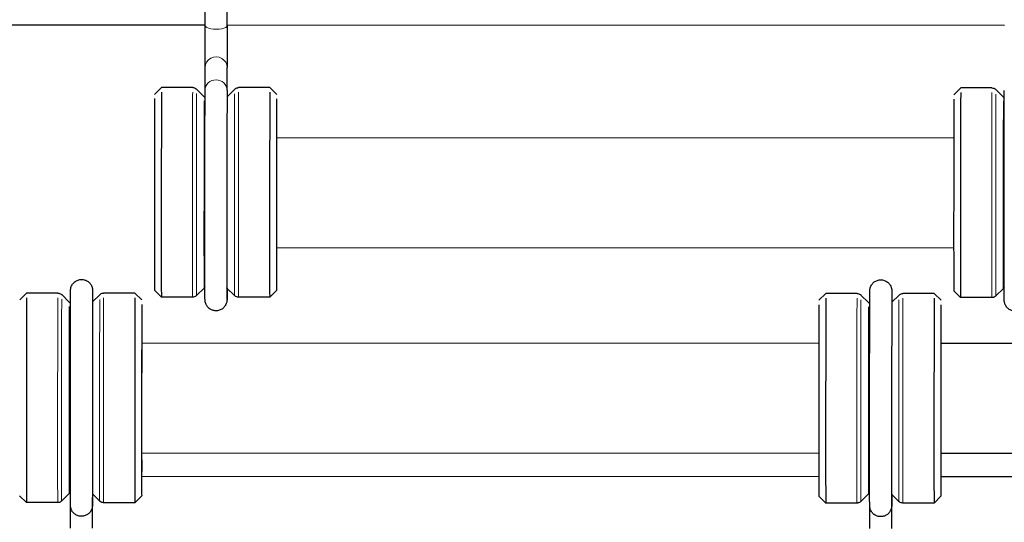
# Model space of a CAD drawing. Units: inches. Extents: x 109.5 to 185.6, y 9 to 64.1.
# Drawn here: x 124.8 to 128.4, y 41.5 to 43.3 of the extents above; entities that cross this region are included whole.
import ezdxf

# ---------------------------------------------------------------- set-up
doc = ezdxf.new("R2010")
doc.units = ezdxf.units.IN
doc.header["$MEASUREMENT"] = 0
doc.layers.add('TANGENT EDGES', color=7, linetype='Continuous', lineweight=0)
doc.layers.add('VISIBLE', color=7, linetype='Continuous')

msp = doc.modelspace()

# ---------------------------------------------------------------- linework, layer by layer
at = {"layer": 'TANGENT EDGES'}
for centre, major_axis, ratio, start_param, end_param in [((125.5053, 43.3014), (-0.04, 0), 0.310037, 0, 3.141593), ((125.5052, 43.1499), (-0.04, 0.0002), 0.951883, -3.141593, 0), ((125.5048, 43.0667), (-0.04, 0.0002), 0.951883, -3.141555, 0), ((125.4197, 42.6956), (0.0002, 0.381), 0.001188, 0.294475, 3.141593), ((125.4339, 42.6956), (0.0002, 0.3751), 0.001188, 0.294475, 3.142781), ((125.5723, 42.6955), (0.0002, 0.3751), 0.001188, 0.294475, 3.140404), ((125.5864, 42.6955), (0.0002, 0.381), 0.001188, 0.294475, 3.141593), ((128.3267, 42.6942), (0.0002, 0.381), 0.001188, 0.294475, 3.141593), ((128.3409, 42.6942), (0.0002, 0.3751), 0.001188, 0.294475, 3.142781), ((124.9291, 41.9488), (0.0002, 0.381), 0.001188, 0.301484, 3.141593), ((124.9433, 41.9488), (0.0002, 0.3751), 0.001188, 0.301484, 3.142781), ((125.0817, 41.9487), (0.0002, 0.3751), 0.001188, 0.301484, 3.140404), ((125.0958, 41.9487), (0.0002, 0.381), 0.001188, 0.301484, 3.141593), ((127.8361, 41.9474), (0.0002, 0.381), 0.001188, 0.301484, 3.141593), ((127.8503, 41.9474), (0.0002, 0.3751), 0.001188, 0.301484, 3.142781), ((127.9887, 41.9473), (0.0002, 0.3751), 0.001188, 0.301484, 3.140404), ((128.0028, 41.9473), (0.0002, 0.381), 0.001188, 0.301484, 3.141593), ((125.0154, 41.5777), (-0.04, 0.0002), 0.950422, -3.14156, -3.014727), ((125.0159, 41.5861), (-0.04, 0), 0.310037, -3.293986, -3.141593), ((127.9224, 41.5763), (-0.04, 0.0002), 0.950422, -3.14156, -3.014727), ((127.9229, 41.5848), (-0.04, 0), 0.310037, -3.293986, -3.141593)]:
    msp.add_ellipse(centre, major_axis=major_axis, ratio=ratio, start_param=start_param, end_param=end_param, dxfattribs=at)
at = {"layer": 'VISIBLE'}
for p, q in [((125.5453, 43.3014), (125.5454, 43.412)), ((125.4653, 43.3014), (125.4654, 43.377)), ((125.4653, 43.3031), (123.2479, 43.3041)), ((128.3723, 43.3017), (125.5453, 43.303)), ((125.4648, 43.0668), (125.4652, 43.1501)), ((125.5448, 43.0665), (125.5452, 43.1498)), ((125.2812, 43.0517), (125.3063, 43.0766)), ((125.3063, 43.0766), (125.3063, 43.0766)), ((125.4199, 43.0766), (125.3063, 43.0766)), ((125.4616, 43.0432), (125.4341, 43.0707)), ((125.4648, 43.0668), (125.4648, 43.0668)), ((125.5449, 43.0431), (125.5725, 43.0707)), ((125.7003, 43.0765), (125.5866, 43.0765)), ((125.7003, 43.0765), (125.7003, 43.0765)), ((125.7253, 43.0514), (125.7003, 43.0765)), ((128.1882, 43.0503), (128.2133, 43.0753)), ((128.2133, 43.0753), (128.2133, 43.0753)), ((128.3269, 43.0752), (128.2133, 43.0753)), ((128.3686, 43.0418), (128.3411, 43.0694)), ((125.4616, 43.0432), (125.4616, 43.0432)), ((125.5448, 43.043), (125.5449, 43.0431)), ((125.5449, 43.0431), (125.5449, 43.0431)), ((128.3686, 43.0418), (128.3686, 43.0418)), ((125.725, 42.8954), (128.1878, 42.8943)), ((125.7248, 42.4954), (128.1876, 42.4943)), ((125.2809, 42.3397), (125.3059, 42.3146)), ((125.4613, 42.348), (125.4337, 42.3204)), ((125.4644, 42.3511), (125.4613, 42.348)), ((125.4613, 42.348), (125.4613, 42.348)), ((125.5446, 42.3479), (125.5444, 42.3481)), ((125.5446, 42.3479), (125.5446, 42.3479)), ((125.5446, 42.3479), (125.5721, 42.3204)), ((125.7249, 42.3394), (125.6999, 42.3145)), ((128.1879, 42.3383), (128.2129, 42.3133)), ((128.3683, 42.3466), (128.3407, 42.3191)), ((128.3714, 42.3497), (128.3683, 42.3466)), ((128.3683, 42.3466), (128.3683, 42.3466)), ((124.7907, 42.3048), (124.8157, 42.3298)), ((124.8157, 42.3298), (124.8157, 42.3298)), ((124.9293, 42.3298), (124.8157, 42.3298)), ((124.971, 42.2964), (124.9435, 42.3239)), ((124.971, 42.2964), (124.971, 42.2964)), ((125.0554, 42.2974), (125.0819, 42.3238)), ((125.2097, 42.3296), (125.096, 42.3297)), ((125.2097, 42.3296), (125.2097, 42.3296)), ((125.2347, 42.3046), (125.2097, 42.3296)), ((125.3059, 42.3146), (125.3059, 42.3146)), ((125.4196, 42.3146), (125.3059, 42.3146)), ((125.6999, 42.3145), (125.5863, 42.3145)), ((125.6999, 42.3145), (125.6999, 42.3145)), ((127.6977, 42.3035), (127.7227, 42.3285)), ((127.7227, 42.3285), (127.7227, 42.3285)), ((127.8363, 42.3284), (127.7227, 42.3285)), ((127.878, 42.295), (127.8505, 42.3225)), ((127.878, 42.295), (127.878, 42.295)), ((127.9624, 42.296), (127.9889, 42.3225)), ((128.1167, 42.3283), (128.003, 42.3283)), ((128.1167, 42.3283), (128.1167, 42.3283)), ((128.1417, 42.3033), (128.1167, 42.3283)), ((128.2129, 42.3133), (128.2129, 42.3133)), ((128.3266, 42.3132), (128.2129, 42.3133)), ((125.2344, 42.1486), (127.6972, 42.1475)), ((128.1414, 42.1473), (130.6042, 42.1461)), ((125.2342, 41.7486), (127.697, 41.7475)), ((128.1412, 41.7473), (130.604, 41.7461)), ((127.6971, 41.6615), (125.2346, 41.6627)), ((130.6041, 41.6602), (128.1416, 41.6613)), ((124.7903, 41.5928), (124.8153, 41.5678)), ((124.9707, 41.6012), (124.9431, 41.5736)), ((124.9707, 41.6012), (124.9707, 41.6012)), ((125.0551, 41.6), (125.0815, 41.5736)), ((125.0555, 41.5996), (125.0554, 41.5775)), ((125.0559, 41.5992), (125.0559, 41.5861)), ((125.0559, 41.4755), (125.0559, 41.5861)), ((125.2343, 41.5926), (125.2093, 41.5676)), ((127.6973, 41.5915), (127.7223, 41.5665)), ((127.8777, 41.5998), (127.8501, 41.5723)), ((127.8777, 41.5998), (127.8777, 41.5998)), ((127.9621, 41.5987), (127.9885, 41.5722)), ((127.9625, 41.5982), (127.9624, 41.5762)), ((127.9629, 41.5978), (127.9629, 41.5848)), ((127.9629, 41.4742), (127.9629, 41.5848)), ((128.1413, 41.5913), (128.1163, 41.5663)), ((124.8153, 41.5678), (124.8153, 41.5678)), ((124.929, 41.5678), (124.8153, 41.5678)), ((124.9759, 41.4755), (124.9759, 41.5512)), ((125.0554, 41.5775), (125.0554, 41.5775)), ((125.2093, 41.5676), (125.0957, 41.5677)), ((125.2093, 41.5676), (125.2093, 41.5676)), ((127.7223, 41.5665), (127.7223, 41.5665)), ((127.836, 41.5664), (127.7223, 41.5665)), ((127.8829, 41.4742), (127.8829, 41.5498)), ((127.9624, 41.5762), (127.9624, 41.5762)), ((128.1163, 41.5663), (128.0027, 41.5663)), ((128.1163, 41.5663), (128.1163, 41.5663))]:
    msp.add_line(p, q, dxfattribs=at)
for centre, major_axis, start_param, end_param in [((125.3061, 42.6956), (0.0002, 0.381), 0.294475, 3.140404), ((125.7001, 42.6955), (0.0002, 0.381), 0.294475, 3.141593), ((128.2131, 42.6943), (0.0002, 0.381), 0.294475, 3.140404), ((125.2811, 42.6957), (0.0002, 0.356), 0.294475, 3.140404), ((125.4614, 42.6956), (0.0002, 0.3476), 0.294475, 3.142781), ((125.7251, 42.6954), (0.0002, 0.356), 0.294475, 3.142781), ((128.1881, 42.6943), (0.0002, 0.356), 0.294475, 3.140404), ((128.3684, 42.6942), (0.0002, 0.3476), 0.294475, 3.142781), ((125.7251, 42.6954), (0.0001, 0.2677), 0.294475, 3.141274), ((124.8155, 41.9488), (0.0002, 0.381), 0.301484, 3.140404), ((125.2095, 41.9486), (0.0002, 0.381), 0.301484, 3.141593), ((127.7225, 41.9475), (0.0002, 0.381), 0.301484, 3.140404), ((128.1165, 41.9473), (0.0002, 0.381), 0.301484, 3.141593), ((124.9708, 41.9488), (0.0002, 0.3476), 0.301484, 3.142781), ((125.2345, 41.9486), (0.0002, 0.356), 0.301484, 3.142781), ((127.6975, 41.9475), (0.0002, 0.356), 0.301484, 3.140404), ((127.8778, 41.9474), (0.0002, 0.3476), 0.301484, 3.142781), ((128.1415, 41.9473), (0.0002, 0.356), 0.301484, 3.142781), ((125.2345, 41.9486), (0.0001, 0.2677), 0.301484, 3.141274), ((128.1415, 41.9473), (0.0001, 0.2677), 0.301484, 3.141274)]:
    msp.add_ellipse(centre, major_axis=major_axis, ratio=0.001188, start_param=start_param, end_param=end_param, dxfattribs=at)
for points, knots in [([(125.4652, 43.1501), (125.4652, 43.1539), (125.4652, 43.1598), (125.4652, 43.1746), (125.4653, 43.1837), (125.4653, 43.2043), (125.4653, 43.2159), (125.4653, 43.2402), (125.4653, 43.2531), (125.4653, 43.2778), (125.4653, 43.29), (125.4653, 43.3014)], [0, 0, 0, 0, 0.0961813, 0.0961813, 0.192246, 0.192246, 0.2891612, 0.2891612, 0.3861733, 0.3861733, 0.4776708, 0.4776708, 0.4776708, 0.4776708]), ([(125.5453, 43.3014), (125.5453, 43.289), (125.5453, 43.2759), (125.5453, 43.2501), (125.5453, 43.2372), (125.5453, 43.2131), (125.5453, 43.2016), (125.5453, 43.1813), (125.5452, 43.1722), (125.5452, 43.1585), (125.5452, 43.1533), (125.5452, 43.1498)], [0, 0, 0, 0, 0.0989355, 0.0989355, 0.1960746, 0.1960746, 0.2932781, 0.2932781, 0.3905123, 0.3905123, 0.4782038, 0.4782038, 0.4782038, 0.4782038]), ([(125.4199, 43.0766), (125.4221, 43.0766), (125.4243, 43.0762), (125.4283, 43.0749), (125.4303, 43.0738), (125.4327, 43.072), (125.4334, 43.0714), (125.4341, 43.0707)], [0, 0, 0, 0, 0.01648301, 0.01648301, 0.03266645, 0.03266645, 0.03976632, 0.03976632, 0.03976632, 0.03976632]), ([(125.5449, 42.3477), (125.5448, 42.3363), (125.5448, 42.327), (125.5447, 42.3144), (125.5447, 42.3103), (125.5447, 42.3063), (125.5447, 42.3056), (125.5446, 42.304), (125.5446, 42.3038), (125.5446, 42.3031), (125.5446, 42.3027), (125.5445, 42.3018), (125.5445, 42.3015), (125.5444, 42.3008), (125.5443, 42.3004), (125.5442, 42.2991), (125.544, 42.2981), (125.5434, 42.2951), (125.5428, 42.2931), (125.5411, 42.2887), (125.5399, 42.2863), (125.5364, 42.2806), (125.5336, 42.2774), (125.5272, 42.272), (125.5235, 42.2698), (125.5156, 42.2666), (125.5114, 42.2656), (125.5029, 42.2651), (125.4986, 42.2655), (125.4903, 42.2677), (125.4864, 42.2694), (125.4792, 42.2741), (125.476, 42.277), (125.4707, 42.2836), (125.4686, 42.2874), (125.4664, 42.2933), (125.4658, 42.2953), (125.4653, 42.2978), (125.4652, 42.2984), (125.465, 42.2994), (125.465, 42.2999), (125.4649, 42.3007), (125.4648, 42.3011), (125.4647, 42.3021), (125.4647, 42.3026), (125.4646, 42.3036), (125.4646, 42.3039), (125.4646, 42.3046), (125.4646, 42.3049), (125.4646, 42.3062), (125.4646, 42.3073), (125.4645, 42.3132), (125.4645, 42.3212), (125.4644, 42.3483), (125.4644, 42.371), (125.4643, 42.4258), (125.4643, 42.4583), (125.4643, 42.5293), (125.4643, 42.5687), (125.4643, 42.6496), (125.4643, 42.6921), (125.4644, 42.7746), (125.4644, 42.8157), (125.4645, 42.8915), (125.4645, 42.9272), (125.4646, 42.9886), (125.4647, 43.0151), (125.4648, 43.0483), (125.4648, 43.0588), (125.4648, 43.0668)], [1.39536, 1.39536, 1.39536, 1.39536, 1.585342, 1.585342, 1.742386, 1.742386, 1.825031, 1.825031, 1.838009, 1.838009, 1.847801, 1.847801, 1.851792, 1.851792, 1.855789, 1.855789, 1.863851, 1.863851, 1.879861, 1.879861, 1.899804, 1.899804, 1.931171, 1.931171, 1.963489, 1.963489, 1.995865, 1.995865, 2.028243, 2.028243, 2.060621, 2.060621, 2.092997, 2.092997, 2.125354, 2.125354, 2.140858, 2.140858, 2.14576, 2.14576, 2.149745, 2.149745, 2.153742, 2.153742, 2.161843, 2.161843, 2.177836, 2.177836, 2.203738, 2.203738, 2.28143, 2.28143, 2.515993, 2.515993, 2.842331, 2.842331, 3.158527, 3.158527, 3.474571, 3.474571, 3.790532, 3.790532, 4.106475, 4.106475, 4.422425, 4.422425, 4.738422, 4.738422, 4.935606, 4.935606, 4.935606, 4.935606]), ([(125.5448, 43.0665), (125.5448, 43.0536), (125.5447, 43.0339), (125.5446, 42.9845), (125.5446, 42.9542), (125.5445, 42.8866), (125.5445, 42.8484), (125.5444, 42.7691), (125.5444, 42.727), (125.5443, 42.6441), (125.5443, 42.6024), (125.5443, 42.5244), (125.5443, 42.4872), (125.5443, 42.422), (125.5444, 42.3932), (125.5444, 42.3474), (125.5445, 42.3299), (125.5445, 42.3138), (125.5446, 42.31), (125.5446, 42.3072), (125.5446, 42.3067), (125.5446, 42.3067)], [0, 0, 0, 0, 0.31882, 0.31882, 0.633518, 0.633518, 0.949188, 0.949188, 1.264946, 1.264946, 1.580732, 1.580732, 1.896515, 1.896515, 2.212263, 2.212263, 2.527875, 2.527875, 2.683575, 2.683575, 2.741497, 2.741497, 2.741497, 2.741497]), ([(125.5725, 43.0707), (125.574, 43.0722), (125.5758, 43.0735), (125.5796, 43.0754), (125.5817, 43.076), (125.5847, 43.0764), (125.5857, 43.0765), (125.5866, 43.0765)], [0, 0, 0, 0, 0.016449, 0.016449, 0.03261726, 0.03261726, 0.03976741, 0.03976741, 0.03976741, 0.03976741]), ([(128.3269, 43.0752), (128.3291, 43.0752), (128.3313, 43.0749), (128.3353, 43.0735), (128.3372, 43.0725), (128.3397, 43.0706), (128.3404, 43.07), (128.3411, 43.0694)], [0, 0, 0, 0, 0.01648301, 0.01648301, 0.03266645, 0.03266645, 0.03976632, 0.03976632, 0.03976632, 0.03976632]), ([(128.4519, 42.3463), (128.4518, 42.3349), (128.4518, 42.3257), (128.4517, 42.3131), (128.4517, 42.309), (128.4517, 42.3049), (128.4517, 42.3042), (128.4516, 42.3027), (128.4516, 42.3024), (128.4516, 42.3017), (128.4516, 42.3014), (128.4515, 42.3005), (128.4514, 42.3001), (128.4514, 42.2994), (128.4513, 42.299), (128.4512, 42.2977), (128.451, 42.2967), (128.4504, 42.2937), (128.4498, 42.2917), (128.4481, 42.2873), (128.4469, 42.2849), (128.4434, 42.2792), (128.4406, 42.276), (128.4342, 42.2706), (128.4305, 42.2684), (128.4226, 42.2652), (128.4184, 42.2643), (128.4099, 42.2637), (128.4056, 42.2641), (128.3973, 42.2663), (128.3934, 42.2681), (128.3862, 42.2727), (128.383, 42.2756), (128.3777, 42.2823), (128.3756, 42.2861), (128.3734, 42.2919), (128.3728, 42.2939), (128.3723, 42.2964), (128.3722, 42.297), (128.372, 42.2981), (128.372, 42.2985), (128.3719, 42.2994), (128.3718, 42.2998), (128.3717, 42.3008), (128.3717, 42.3012), (128.3716, 42.3022), (128.3716, 42.3026), (128.3716, 42.3033), (128.3716, 42.3036), (128.3716, 42.3048), (128.3716, 42.3059), (128.3715, 42.3119), (128.3715, 42.3198), (128.3714, 42.3469), (128.3714, 42.3696), (128.3713, 42.4244), (128.3713, 42.4569), (128.3713, 42.5279), (128.3713, 42.5674), (128.3713, 42.6483), (128.3713, 42.6907), (128.3714, 42.7732), (128.3714, 42.8144), (128.3715, 42.8902), (128.3715, 42.9258), (128.3716, 42.9872), (128.3717, 43.0138), (128.3718, 43.0469), (128.3718, 43.0574), (128.3718, 43.0655)], [1.39536, 1.39536, 1.39536, 1.39536, 1.585342, 1.585342, 1.742386, 1.742386, 1.825031, 1.825031, 1.838009, 1.838009, 1.847801, 1.847801, 1.851792, 1.851792, 1.855789, 1.855789, 1.863851, 1.863851, 1.879861, 1.879861, 1.899804, 1.899804, 1.931171, 1.931171, 1.963489, 1.963489, 1.995865, 1.995865, 2.028243, 2.028243, 2.060621, 2.060621, 2.092997, 2.092997, 2.125354, 2.125354, 2.140858, 2.140858, 2.14576, 2.14576, 2.149745, 2.149745, 2.153742, 2.153742, 2.161843, 2.161843, 2.177836, 2.177836, 2.203738, 2.203738, 2.28143, 2.28143, 2.515993, 2.515993, 2.842331, 2.842331, 3.158527, 3.158527, 3.474571, 3.474571, 3.790532, 3.790532, 4.106475, 4.106475, 4.422425, 4.422425, 4.738422, 4.738422, 4.935606, 4.935606, 4.935606, 4.935606]), ([(125.0554, 41.5775), (125.0554, 41.5709), (125.0554, 41.566), (125.0553, 41.561), (125.0553, 41.5597), (125.0553, 41.5583), (125.0553, 41.558), (125.0553, 41.5572), (125.0553, 41.5569), (125.0552, 41.5556), (125.0551, 41.5552), (125.0551, 41.5543), (125.055, 41.5539), (125.0549, 41.5527), (125.0547, 41.5517), (125.0541, 41.5487), (125.0536, 41.5466), (125.052, 41.5424), (125.051, 41.5403), (125.0478, 41.5347), (125.0452, 41.5315), (125.0391, 41.5259), (125.0354, 41.5235), (125.0277, 41.5201), (125.0235, 41.5189), (125.015, 41.5181), (125.0107, 41.5184), (125.0024, 41.5202), (124.9983, 41.5218), (124.991, 41.5262), (124.9877, 41.529), (124.9822, 41.5355), (124.9799, 41.5392), (124.9775, 41.545), (124.9769, 41.547), (124.9762, 41.5497), (124.976, 41.5504), (124.9758, 41.5516), (124.9757, 41.5521), (124.9756, 41.553), (124.9756, 41.5535), (124.9755, 41.5542), (124.9754, 41.5546), (124.9754, 41.5555), (124.9753, 41.5559), (124.9753, 41.5568), (124.9753, 41.5571), (124.9752, 41.5578), (124.9752, 41.5582), (124.9752, 41.5597), (124.9752, 41.5612), (124.9751, 41.5696), (124.9751, 41.5812), (124.975, 41.6162), (124.975, 41.6412), (124.975, 41.7), (124.975, 41.7344), (124.9749, 41.8083), (124.9749, 41.8488), (124.975, 41.9308), (124.975, 41.9734), (124.975, 42.0552), (124.9751, 42.0954), (124.9752, 42.1687), (124.9752, 42.2026), (124.9753, 42.2599), (124.9754, 42.284), (124.9755, 42.3195), (124.9755, 42.3313), (124.9756, 42.338), (124.9756, 42.3388), (124.9756, 42.3402), (124.9756, 42.3404), (124.9757, 42.3411), (124.9757, 42.3415), (124.9758, 42.3424), (124.9758, 42.3427), (124.9758, 42.3434), (124.9759, 42.3438), (124.9761, 42.345), (124.9762, 42.3461), (124.9768, 42.3491), (124.9774, 42.3511), (124.979, 42.3554), (124.9801, 42.3577), (124.9835, 42.3633), (124.9862, 42.3665), (124.9925, 42.372), (124.9961, 42.3743), (125.004, 42.3776), (125.0082, 42.3787), (125.0167, 42.3794), (125.021, 42.379), (125.0293, 42.377), (125.0333, 42.3753), (125.0405, 42.3708), (125.0437, 42.3679), (125.0492, 42.3614), (125.0514, 42.3576), (125.0536, 42.3518), (125.0542, 42.3498), (125.0548, 42.3472), (125.055, 42.3465), (125.0551, 42.3454), (125.0552, 42.3449), (125.0553, 42.344), (125.0554, 42.3436), (125.0555, 42.3425), (125.0555, 42.342), (125.0556, 42.3409), (125.0556, 42.3406), (125.0556, 42.3399), (125.0556, 42.3396), (125.0557, 42.3384), (125.0557, 42.3375), (125.0557, 42.3325), (125.0557, 42.326), (125.0558, 42.3114), (125.0558, 42.305), (125.0558, 42.2978)], [0, 0, 0, 0, 0.160468, 0.160468, 0.241504, 0.241504, 0.271874, 0.271874, 0.294703, 0.294703, 0.302145, 0.302145, 0.306175, 0.306175, 0.314352, 0.314352, 0.330537, 0.330537, 0.348487, 0.348487, 0.379524, 0.379524, 0.411811, 0.411811, 0.444186, 0.444186, 0.476564, 0.476564, 0.508942, 0.508942, 0.541319, 0.541319, 0.573682, 0.573682, 0.589394, 0.589394, 0.595346, 0.595346, 0.599357, 0.599357, 0.603381, 0.603381, 0.607411, 0.607411, 0.615535, 0.615535, 0.631618, 0.631618, 0.663098, 0.663098, 0.757559, 0.757559, 1.043661, 1.043661, 1.365441, 1.365441, 1.681681, 1.681681, 1.997801, 1.997801, 2.31386, 2.31386, 2.629906, 2.629906, 2.945967, 2.945967, 3.262092, 3.262092, 3.578474, 3.578474, 3.65844, 3.65844, 3.673437, 3.673437, 3.684746, 3.684746, 3.688767, 3.688767, 3.692797, 3.692797, 3.700951, 3.700951, 3.717113, 3.717113, 3.736091, 3.736091, 3.767323, 3.767323, 3.799628, 3.799628, 3.832003, 3.832003, 3.864381, 3.864381, 3.896759, 3.896759, 3.929136, 3.929136, 3.961496, 3.961496, 3.97711, 3.97711, 3.982519, 3.982519, 3.986533, 3.986533, 3.990561, 3.990561, 3.998762, 3.998762, 4.014921, 4.014921, 4.038229, 4.038229, 4.108131, 4.108131, 4.318903, 4.318903, 4.441104, 4.441104, 4.441104, 4.441104]), ([(127.9624, 41.5762), (127.9624, 41.5696), (127.9624, 41.5646), (127.9623, 41.5596), (127.9623, 41.5583), (127.9623, 41.5569), (127.9623, 41.5566), (127.9623, 41.5558), (127.9622, 41.5555), (127.9622, 41.5543), (127.9621, 41.5539), (127.9621, 41.553), (127.962, 41.5526), (127.9619, 41.5513), (127.9617, 41.5503), (127.9611, 41.5473), (127.9606, 41.5453), (127.959, 41.5411), (127.958, 41.5389), (127.9548, 41.5334), (127.9522, 41.5301), (127.9461, 41.5245), (127.9424, 41.5222), (127.9347, 41.5187), (127.9305, 41.5176), (127.922, 41.5167), (127.9177, 41.517), (127.9094, 41.5189), (127.9053, 41.5205), (127.898, 41.5249), (127.8947, 41.5277), (127.8892, 41.5341), (127.8869, 41.5378), (127.8845, 41.5436), (127.8839, 41.5456), (127.8832, 41.5483), (127.883, 41.5491), (127.8828, 41.5503), (127.8827, 41.5507), (127.8826, 41.5517), (127.8826, 41.5521), (127.8825, 41.5529), (127.8824, 41.5532), (127.8824, 41.5541), (127.8823, 41.5545), (127.8823, 41.5554), (127.8823, 41.5557), (127.8822, 41.5565), (127.8822, 41.5568), (127.8822, 41.5584), (127.8822, 41.5598), (127.8821, 41.5682), (127.8821, 41.5798), (127.882, 41.6148), (127.882, 41.6399), (127.882, 41.6987), (127.8819, 41.733), (127.8819, 41.807), (127.8819, 41.8475), (127.882, 41.9295), (127.882, 41.972), (127.882, 42.0538), (127.8821, 42.0941), (127.8822, 42.1673), (127.8822, 42.2012), (127.8823, 42.2585), (127.8824, 42.2826), (127.8825, 42.3182), (127.8825, 42.3299), (127.8826, 42.3367), (127.8826, 42.3374), (127.8826, 42.3388), (127.8826, 42.3391), (127.8827, 42.3398), (127.8827, 42.3401), (127.8828, 42.341), (127.8828, 42.3413), (127.8828, 42.342), (127.8829, 42.3424), (127.883, 42.3437), (127.8832, 42.3447), (127.8838, 42.3477), (127.8844, 42.3498), (127.886, 42.3541), (127.8871, 42.3563), (127.8905, 42.362), (127.8932, 42.3652), (127.8995, 42.3707), (127.9031, 42.373), (127.911, 42.3763), (127.9152, 42.3773), (127.9237, 42.378), (127.928, 42.3776), (127.9363, 42.3756), (127.9403, 42.3739), (127.9475, 42.3694), (127.9507, 42.3665), (127.9562, 42.36), (127.9584, 42.3562), (127.9606, 42.3504), (127.9612, 42.3484), (127.9618, 42.3458), (127.9619, 42.3451), (127.9621, 42.344), (127.9622, 42.3435), (127.9623, 42.3427), (127.9624, 42.3422), (127.9625, 42.3411), (127.9625, 42.3406), (127.9626, 42.3395), (127.9626, 42.3392), (127.9626, 42.3385), (127.9626, 42.3382), (127.9627, 42.3371), (127.9627, 42.3362), (127.9627, 42.3312), (127.9627, 42.3247), (127.9628, 42.31), (127.9628, 42.3037), (127.9628, 42.2964)], [0, 0, 0, 0, 0.160468, 0.160468, 0.241504, 0.241504, 0.271874, 0.271874, 0.294703, 0.294703, 0.302145, 0.302145, 0.306175, 0.306175, 0.314352, 0.314352, 0.330537, 0.330537, 0.348487, 0.348487, 0.379524, 0.379524, 0.411811, 0.411811, 0.444186, 0.444186, 0.476564, 0.476564, 0.508942, 0.508942, 0.541319, 0.541319, 0.573682, 0.573682, 0.589394, 0.589394, 0.595346, 0.595346, 0.599357, 0.599357, 0.603381, 0.603381, 0.607411, 0.607411, 0.615535, 0.615535, 0.631618, 0.631618, 0.663098, 0.663098, 0.757559, 0.757559, 1.043661, 1.043661, 1.365441, 1.365441, 1.681681, 1.681681, 1.997801, 1.997801, 2.31386, 2.31386, 2.629906, 2.629906, 2.945967, 2.945967, 3.262092, 3.262092, 3.578474, 3.578474, 3.65844, 3.65844, 3.673437, 3.673437, 3.684746, 3.684746, 3.688767, 3.688767, 3.692797, 3.692797, 3.700951, 3.700951, 3.717113, 3.717113, 3.736091, 3.736091, 3.767323, 3.767323, 3.799628, 3.799628, 3.832003, 3.832003, 3.864381, 3.864381, 3.896759, 3.896759, 3.929136, 3.929136, 3.961496, 3.961496, 3.97711, 3.97711, 3.982519, 3.982519, 3.986533, 3.986533, 3.990561, 3.990561, 3.998762, 3.998762, 4.014921, 4.014921, 4.038229, 4.038229, 4.108131, 4.108131, 4.318903, 4.318903, 4.441104, 4.441104, 4.441104, 4.441104]), ([(125.0556, 42.3377), (125.0556, 42.3377), (125.0556, 42.3376), (125.0556, 42.3371), (125.0556, 42.3359), (125.0555, 42.3295), (125.0555, 42.3202), (125.0554, 42.2908), (125.0553, 42.2684), (125.0552, 42.2139), (125.0552, 42.1811), (125.0551, 42.1095), (125.0551, 42.0698), (125.055, 41.9887), (125.055, 41.9463), (125.0549, 41.8639), (125.0549, 41.8229), (125.0549, 41.7476), (125.055, 41.7123), (125.055, 41.6518), (125.055, 41.6258), (125.0551, 41.5862), (125.0551, 41.572), (125.0552, 41.563), (125.0552, 41.5617), (125.0552, 41.5602), (125.0552, 41.5597), (125.0552, 41.5597)], [1.567817, 1.567817, 1.567817, 1.567817, 1.584429, 1.584429, 1.668986, 1.668986, 1.921737, 1.921737, 2.233712, 2.233712, 2.549213, 2.549213, 2.865015, 2.865015, 3.18089, 3.18089, 3.496782, 3.496782, 3.812665, 3.812665, 4.128497, 4.128497, 4.444129, 4.444129, 4.521336, 4.521336, 4.572362, 4.572362, 4.572362, 4.572362]), ([(127.9626, 42.3363), (127.9626, 42.3363), (127.9626, 42.3363), (127.9626, 42.3358), (127.9626, 42.3346), (127.9625, 42.3281), (127.9625, 42.3188), (127.9624, 42.2895), (127.9623, 42.267), (127.9622, 42.2125), (127.9622, 42.1797), (127.9621, 42.1081), (127.9621, 42.0685), (127.962, 41.9874), (127.962, 41.9449), (127.9619, 41.8625), (127.9619, 41.8216), (127.9619, 41.7463), (127.962, 41.711), (127.962, 41.6505), (127.962, 41.6244), (127.9621, 41.5848), (127.9621, 41.5707), (127.9622, 41.5617), (127.9622, 41.5603), (127.9622, 41.5588), (127.9622, 41.5584), (127.9622, 41.5584)], [1.567817, 1.567817, 1.567817, 1.567817, 1.584429, 1.584429, 1.668986, 1.668986, 1.921737, 1.921737, 2.233712, 2.233712, 2.549213, 2.549213, 2.865015, 2.865015, 3.18089, 3.18089, 3.496782, 3.496782, 3.812665, 3.812665, 4.128497, 4.128497, 4.444129, 4.444129, 4.521336, 4.521336, 4.572362, 4.572362, 4.572362, 4.572362]), ([(124.9293, 42.3298), (124.9315, 42.3298), (124.9337, 42.3294), (124.9377, 42.328), (124.9397, 42.327), (124.9421, 42.3252), (124.9428, 42.3246), (124.9435, 42.3239)], [0, 0, 0, 0, 0.01648301, 0.01648301, 0.03266645, 0.03266645, 0.03976632, 0.03976632, 0.03976632, 0.03976632]), ([(125.0819, 42.3238), (125.0834, 42.3254), (125.0852, 42.3267), (125.089, 42.3286), (125.0911, 42.3292), (125.0941, 42.3296), (125.0951, 42.3297), (125.096, 42.3297)], [0, 0, 0, 0, 0.016449, 0.016449, 0.03261726, 0.03261726, 0.03976741, 0.03976741, 0.03976741, 0.03976741]), ([(125.4337, 42.3204), (125.4322, 42.3189), (125.4304, 42.3176), (125.4265, 42.3157), (125.4245, 42.3151), (125.4214, 42.3147), (125.4205, 42.3146), (125.4196, 42.3146)], [0, 0, 0, 0, 0.01644845, 0.01644845, 0.03261617, 0.03261617, 0.03976682, 0.03976682, 0.03976682, 0.03976682]), ([(125.5863, 42.3145), (125.5841, 42.3145), (125.5819, 42.3149), (125.5778, 42.3163), (125.5759, 42.3173), (125.5735, 42.3191), (125.5728, 42.3197), (125.5721, 42.3204)], [0, 0, 0, 0, 0.01648355, 0.01648355, 0.03266753, 0.03266753, 0.03976692, 0.03976692, 0.03976692, 0.03976692]), ([(127.8363, 42.3284), (127.8385, 42.3284), (127.8407, 42.3281), (127.8447, 42.3267), (127.8467, 42.3257), (127.8491, 42.3238), (127.8498, 42.3232), (127.8505, 42.3225)], [0, 0, 0, 0, 0.01648301, 0.01648301, 0.03266645, 0.03266645, 0.03976632, 0.03976632, 0.03976632, 0.03976632]), ([(127.9889, 42.3225), (127.9904, 42.324), (127.9922, 42.3253), (127.996, 42.3272), (127.9981, 42.3278), (128.0011, 42.3283), (128.0021, 42.3283), (128.003, 42.3283)], [0, 0, 0, 0, 0.016449, 0.016449, 0.03261726, 0.03261726, 0.03976741, 0.03976741, 0.03976741, 0.03976741]), ([(128.3407, 42.3191), (128.3392, 42.3176), (128.3374, 42.3163), (128.3335, 42.3144), (128.3315, 42.3137), (128.3284, 42.3133), (128.3275, 42.3132), (128.3266, 42.3132)], [0, 0, 0, 0, 0.01644845, 0.01644845, 0.03261617, 0.03261617, 0.03976682, 0.03976682, 0.03976682, 0.03976682]), ([(124.9751, 41.6054), (124.974, 41.6045), (124.973, 41.6035), (124.9716, 41.6021), (124.9711, 41.6016), (124.9707, 41.6012)], [0.22089778, 0.22089778, 0.22089778, 0.22089778, 0.23143197, 0.23143197, 0.23635245, 0.23635245, 0.23635245, 0.23635245]), ([(127.8821, 41.604), (127.881, 41.6031), (127.88, 41.6022), (127.8786, 41.6007), (127.8781, 41.6003), (127.8777, 41.5998)], [0.22089778, 0.22089778, 0.22089778, 0.22089778, 0.23143197, 0.23143197, 0.23635245, 0.23635245, 0.23635245, 0.23635245]), ([(124.9431, 41.5736), (124.9416, 41.5721), (124.9398, 41.5708), (124.936, 41.5689), (124.9339, 41.5683), (124.9308, 41.5678), (124.9299, 41.5678), (124.929, 41.5678)], [0, 0, 0, 0, 0.01644845, 0.01644845, 0.03261617, 0.03261617, 0.03976682, 0.03976682, 0.03976682, 0.03976682]), ([(125.0957, 41.5677), (125.0935, 41.5677), (125.0913, 41.5681), (125.0873, 41.5694), (125.0853, 41.5705), (125.0829, 41.5723), (125.0822, 41.5729), (125.0815, 41.5736)], [0, 0, 0, 0, 0.01648355, 0.01648355, 0.03266753, 0.03266753, 0.03976692, 0.03976692, 0.03976692, 0.03976692]), ([(127.8501, 41.5723), (127.8486, 41.5707), (127.8468, 41.5694), (127.843, 41.5676), (127.8409, 41.5669), (127.8378, 41.5665), (127.8369, 41.5664), (127.836, 41.5664)], [0, 0, 0, 0, 0.01644845, 0.01644845, 0.03261617, 0.03261617, 0.03976682, 0.03976682, 0.03976682, 0.03976682]), ([(128.0027, 41.5663), (128.0005, 41.5663), (127.9983, 41.5667), (127.9942, 41.5681), (127.9923, 41.5691), (127.9899, 41.5709), (127.9892, 41.5715), (127.9885, 41.5722)], [0, 0, 0, 0, 0.01648355, 0.01648355, 0.03266753, 0.03266753, 0.03976692, 0.03976692, 0.03976692, 0.03976692])]:
    msp.add_open_spline(points, degree=3, knots=knots, dxfattribs=at)
for points in [[(125.4616, 43.0432), (125.4626, 43.0421), (125.4637, 43.041), (125.4648, 43.04)], [(128.3686, 43.0418), (128.3696, 43.0407), (128.3707, 43.0397), (128.3718, 43.0387)], [(124.971, 42.2964), (124.9724, 42.2949), (124.9738, 42.2935), (124.9754, 42.2921)], [(127.878, 42.295), (127.8794, 42.2935), (127.8808, 42.2921), (127.8824, 42.2908)]]:
    msp.add_open_spline(points, degree=3, dxfattribs=at)

doc.saveas('drawing.dxf')
